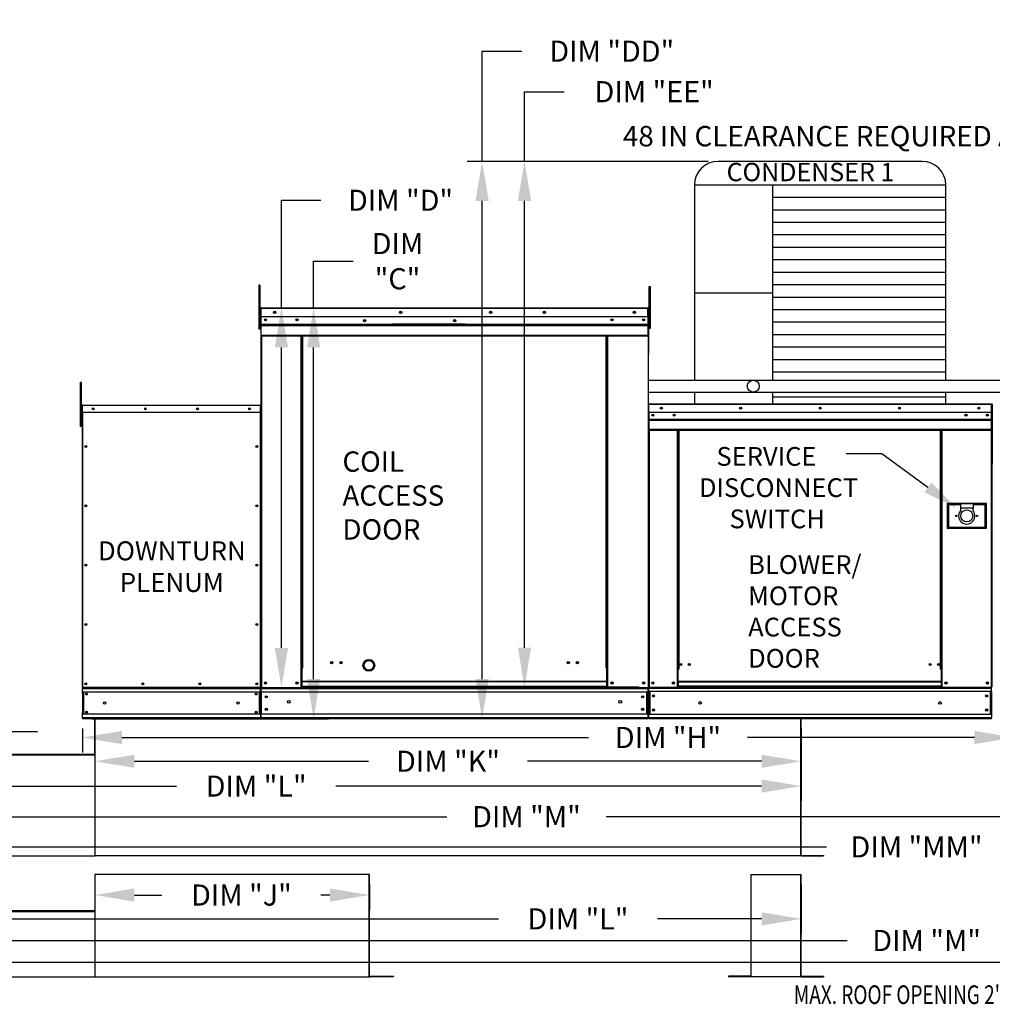
# Model space of a CAD drawing. Extents: x 7 to 1635, y -7 to 191.
# Drawn here: x 81 to 155, y 62 to 137 of the extents above; entities that cross this region are included whole.
import ezdxf
from ezdxf.enums import TextEntityAlignment as Align

# ---------------------------------------------------------------- set-up
doc = ezdxf.new("R2010")
doc.units = 0
doc.header["$LTSCALE"] = 4
doc.header["$MEASUREMENT"] = 0
doc.layers.get('0').update_dxf_attribs({"linetype": 'CONTINUOUS'})
doc.layers.get('Defpoints').update_dxf_attribs({"linetype": 'CONTINUOUS'})
doc.styles.get("Standard").update_dxf_attribs({"font": 'TXT.shx', "height": 1.6})
doc.dimstyles.new('MOD', dxfattribs={"dimscale": 1.5, "dimtxt": 1.2, "dimasz": 2, "dimexe": 0.75, "dimexo": 0.5, "dimgap": 1, "dimtad": 0, "dimtih": 1, "dimtoh": 1, "dimzin": 0, "dimdsep": 46, "dimtxsty": 'Standard', "dimcen": 0.09, "dimadec": 0, "dimazin": 0, "dimtfac": 1, "dimtofl": 0, "dimtmove": 0, "dimatfit": 3, "dimfxl": 1, "dimtolj": 1, "dimtzin": 0, "dimarcsym": 0})

# ---------------------------------------------------------------- blocks, each defined once
blk = doc.blocks.new('*D20')
at = {"color": 0, "lineweight": -2, "transparency": 16777216}
for p, q in [((156.68, 87.976), (156.68, 81.083)), ((86.013, 82.882), (86.013, 81.083)), ((89.013, 82.208), (124.395, 82.208)), ((153.68, 82.208), (136.462, 82.208))]:
    blk.add_line(p, q, dxfattribs=at)
at = {"color": 0, "transparency": 16777216}
for points in [[(89.013, 82.708), (89.013, 81.708), (86.013, 82.208)], [(153.68, 82.708), (153.68, 81.708), (156.68, 82.208)]]:
    blk.add_solid(points, dxfattribs=at)
at = {"layer": 'Defpoints', "color": 0, "transparency": 16777216}
for p in [(156.68, 88.726), (86.013, 83.632), (156.68, 82.208)]:
    blk.add_point(p, dxfattribs=at)
at = {"color": 0, "transparency": 16777216, "insert": (130.429, 82.208), "char_height": 1.6, "attachment_point": 5}
blk.add_mtext('\\A1;DIM "H"', dxfattribs=at)
blk = doc.blocks.new('*D19')
at = {"color": 0, "lineweight": -2, "transparency": 16777216}
for p, q in [((57.85, 83.2), (57.85, 75.08)), ((181.545, 82.883), (181.545, 75.08)), ((60.85, 76.205), (113.664, 76.205)), ((178.545, 76.205), (125.731, 76.205))]:
    blk.add_line(p, q, dxfattribs=at)
at = {"color": 0, "transparency": 16777216}
for points in [[(60.85, 76.705), (60.85, 75.705), (57.85, 76.205)], [(178.545, 76.705), (178.545, 75.705), (181.545, 76.205)]]:
    blk.add_solid(points, dxfattribs=at)
at = {"layer": 'Defpoints', "color": 0, "transparency": 16777216}
for p in [(57.85, 83.95), (181.545, 83.633), (181.545, 76.205)]:
    blk.add_point(p, dxfattribs=at)
at = {"color": 0, "transparency": 16777216, "insert": (119.697, 76.205), "char_height": 1.6, "attachment_point": 5}
blk.add_mtext('\\A1;DIM "M"', dxfattribs=at)
blk = doc.blocks.new('*D18')
at = {"color": 0, "lineweight": -2, "transparency": 16777216}
for p, q in [((57.85, 83.2), (57.85, 77.398)), ((140.535, 82.882), (140.535, 77.398)), ((60.85, 78.523), (93.159, 78.523)), ((137.535, 78.523), (105.226, 78.523))]:
    blk.add_line(p, q, dxfattribs=at)
at = {"color": 0, "transparency": 16777216}
for points in [[(60.85, 79.023), (60.85, 78.023), (57.85, 78.523)], [(137.535, 79.023), (137.535, 78.023), (140.535, 78.523)]]:
    blk.add_solid(points, dxfattribs=at)
at = {"layer": 'Defpoints', "color": 0, "transparency": 16777216}
for p in [(57.85, 83.95), (140.535, 83.632), (140.535, 78.523)]:
    blk.add_point(p, dxfattribs=at)
at = {"color": 0, "transparency": 16777216, "insert": (99.192, 78.523), "char_height": 1.6, "attachment_point": 5}
blk.add_mtext('\\A1;DIM "L"', dxfattribs=at)
blk = doc.blocks.new('*D17')
at = {"color": 0, "lineweight": -2, "transparency": 16777216}
for p, q in [((140.535, 82.882), (140.535, 79.283)), ((86.955, 82.202), (86.955, 79.283)), ((89.955, 80.408), (107.712, 80.408)), ((137.535, 80.408), (119.779, 80.408))]:
    blk.add_line(p, q, dxfattribs=at)
at = {"color": 0, "transparency": 16777216}
for points in [[(89.955, 80.908), (89.955, 79.908), (86.955, 80.408)], [(137.535, 80.908), (137.535, 79.908), (140.535, 80.408)]]:
    blk.add_solid(points, dxfattribs=at)
at = {"layer": 'Defpoints', "color": 0, "transparency": 16777216}
for p in [(140.535, 83.632), (86.955, 82.952), (140.535, 80.408)]:
    blk.add_point(p, dxfattribs=at)
at = {"color": 0, "transparency": 16777216, "insert": (113.745, 80.408), "char_height": 1.6, "attachment_point": 5}
blk.add_mtext('\\A1;DIM "K"', dxfattribs=at)
blk = doc.blocks.new('*D15')
at = {"color": 0, "lineweight": -2, "transparency": 16777216}
for p, q in [((57.85, 71.066), (57.85, 65.692)), ((181.545, 71.067), (181.545, 65.692)), ((60.85, 66.817), (144.016, 66.817)), ((178.545, 66.817), (156.083, 66.817))]:
    blk.add_line(p, q, dxfattribs=at)
at = {"color": 0, "transparency": 16777216}
for points in [[(60.85, 67.317), (60.85, 66.317), (57.85, 66.817)], [(178.545, 67.317), (178.545, 66.317), (181.545, 66.817)]]:
    blk.add_solid(points, dxfattribs=at)
at = {"layer": 'Defpoints', "color": 0, "transparency": 16777216}
for p in [(57.85, 71.816), (181.545, 71.817), (181.545, 66.817)]:
    blk.add_point(p, dxfattribs=at)
at = {"color": 0, "transparency": 16777216, "insert": (150.049, 66.817), "char_height": 1.6, "attachment_point": 5}
blk.add_mtext('\\A1;DIM "M"', dxfattribs=at)
blk = doc.blocks.new('*D14')
at = {"color": 0, "lineweight": -2, "transparency": 16777216}
for p, q in [((57.85, 71.066), (57.85, 67.33)), ((140.535, 71.066), (140.535, 67.33)), ((60.85, 68.455), (117.572, 68.455)), ((137.535, 68.455), (129.639, 68.455))]:
    blk.add_line(p, q, dxfattribs=at)
at = {"color": 0, "transparency": 16777216}
for points in [[(60.85, 68.955), (60.85, 67.955), (57.85, 68.455)], [(137.535, 68.955), (137.535, 67.955), (140.535, 68.455)]]:
    blk.add_solid(points, dxfattribs=at)
at = {"layer": 'Defpoints', "color": 0, "transparency": 16777216}
for p in [(57.85, 71.816), (140.535, 71.816), (140.535, 68.455)]:
    blk.add_point(p, dxfattribs=at)
at = {"color": 0, "transparency": 16777216, "insert": (123.605, 68.455), "char_height": 1.6, "attachment_point": 5}
blk.add_mtext('\\A1;DIM "L"', dxfattribs=at)
blk = doc.blocks.new('*D11')
at = {"color": 0, "lineweight": -2, "transparency": 16777216}
for p, q in [((86.955, 71.066), (86.955, 69.138)), ((107.786, 71.066), (107.786, 69.138)), ((89.955, 70.263), (92.042, 70.263)), ((104.786, 70.263), (104.109, 70.263))]:
    blk.add_line(p, q, dxfattribs=at)
at = {"color": 0, "transparency": 16777216}
for points in [[(89.955, 70.763), (89.955, 69.763), (86.955, 70.263)], [(104.786, 70.763), (104.786, 69.763), (107.786, 70.263)]]:
    blk.add_solid(points, dxfattribs=at)
at = {"layer": 'Defpoints', "color": 0, "transparency": 16777216}
for p in [(86.955, 71.816), (107.786, 71.816), (86.955, 70.263)]:
    blk.add_point(p, dxfattribs=at)
at = {"color": 0, "transparency": 16777216, "insert": (98.076, 70.263), "char_height": 1.6, "attachment_point": 5}
blk.add_mtext('\\A1;DIM "J"', dxfattribs=at)
blk = doc.blocks.new('*D6')
at = {"color": 0, "lineweight": -2, "transparency": 16777216}
for p, q in [((103.55, 114.789), (103.55, 118.321)), ((103.55, 118.321), (106.55, 118.321)), ((100.323, 114.789), (104.675, 114.789)), ((103.55, 86.632), (103.55, 111.789)), ((86.763, 83.632), (104.675, 83.632))]:
    blk.add_line(p, q, dxfattribs=at)
at = {"color": 0, "transparency": 16777216}
for points in [[(103.05, 111.789), (104.05, 111.789), (103.55, 114.789)], [(103.05, 86.632), (104.05, 86.632), (103.55, 83.632)]]:
    blk.add_solid(points, dxfattribs=at)
at = {"layer": 'Defpoints', "color": 0, "transparency": 16777216}
for p in [(99.573, 114.789), (103.55, 114.789), (86.013, 83.632)]:
    blk.add_point(p, dxfattribs=at)
at = {"color": 0, "transparency": 16777216, "insert": (109.916, 118.321), "char_height": 1.6, "attachment_point": 5}
blk.add_mtext('\\A1;DIM\\P"C"', dxfattribs=at)
blk = doc.blocks.new('*D2')
at = {"color": 0, "lineweight": -2, "transparency": 16777216}
for p, q in [((59.933, 88.557), (59.933, 81.531)), ((76.597, 88.557), (76.597, 81.531)), ((56.933, 82.656), (53.933, 82.656)), ((79.597, 82.656), (82.597, 82.656))]:
    blk.add_line(p, q, dxfattribs=at)
at = {"color": 0, "transparency": 16777216}
for points in [[(56.933, 83.156), (56.933, 82.156), (59.933, 82.656)], [(79.597, 83.156), (79.597, 82.156), (76.597, 82.656)]]:
    blk.add_solid(points, dxfattribs=at)
at = {"layer": 'Defpoints', "color": 0, "transparency": 16777216}
for p in [(59.933, 89.307), (76.597, 89.307), (76.597, 82.656)]:
    blk.add_point(p, dxfattribs=at)
at = {"color": 0, "transparency": 16777216, "insert": (68.231, 82.656), "char_height": 1.6, "attachment_point": 5}
blk.add_mtext('\\A1;DIM "ZZ"', dxfattribs=at)
blk = doc.blocks.new('*D0')
at = {"color": 0, "lineweight": -2, "transparency": 16777216}
for p, q in [((101.11, 114.789), (101.11, 122.939)), ((101.11, 122.939), (104.11, 122.939)), ((100.323, 114.789), (102.235, 114.789)), ((101.11, 88.999), (101.11, 111.789)), ((86.763, 85.999), (102.235, 85.999))]:
    blk.add_line(p, q, dxfattribs=at)
at = {"color": 0, "transparency": 16777216}
for points in [[(100.61, 111.789), (101.61, 111.789), (101.11, 114.789)], [(100.61, 88.999), (101.61, 88.999), (101.11, 85.999)]]:
    blk.add_solid(points, dxfattribs=at)
at = {"layer": 'Defpoints', "color": 0, "transparency": 16777216}
for p in [(99.573, 114.789), (101.11, 114.789), (86.013, 85.999)]:
    blk.add_point(p, dxfattribs=at)
at = {"color": 0, "transparency": 16777216, "insert": (110.144, 122.939), "char_height": 1.6, "attachment_point": 5}
blk.add_mtext('\\A1;DIM "D"', dxfattribs=at)
blk = doc.blocks.new('*D27')
at = {"color": 0, "lineweight": -2, "transparency": 16777216}
for p, q in [((57.85, 83.518), (57.85, 72.788)), ((207.789, 82.138), (207.789, 72.788)), ((60.85, 73.913), (142.449, 73.913)), ((204.789, 73.913), (156.116, 73.913))]:
    blk.add_line(p, q, dxfattribs=at)
at = {"color": 0, "transparency": 16777216}
for points in [[(60.85, 74.413), (60.85, 73.413), (57.85, 73.913)], [(204.789, 74.413), (204.789, 73.413), (207.789, 73.913)]]:
    blk.add_solid(points, dxfattribs=at)
at = {"layer": 'Defpoints', "color": 0, "transparency": 16777216}
for p in [(57.85, 84.268), (207.789, 82.888), (207.789, 73.913)]:
    blk.add_point(p, dxfattribs=at)
at = {"color": 0, "transparency": 16777216, "insert": (149.283, 73.913), "char_height": 1.6, "attachment_point": 5}
blk.add_mtext('\\A1;DIM "MM"', dxfattribs=at)
blk = doc.blocks.new('*D28')
at = {"color": 0, "lineweight": -2, "transparency": 16777216}
for p, q in [((57.878, 71.066), (57.878, 64.042)), ((207.789, 71.067), (207.789, 64.042)), ((60.878, 65.167), (158.908, 65.167)), ((204.789, 65.167), (172.575, 65.167))]:
    blk.add_line(p, q, dxfattribs=at)
at = {"color": 0, "transparency": 16777216}
for points in [[(60.878, 65.667), (60.878, 64.667), (57.878, 65.167)], [(204.789, 65.667), (204.789, 64.667), (207.789, 65.167)]]:
    blk.add_solid(points, dxfattribs=at)
at = {"layer": 'Defpoints', "color": 0, "transparency": 16777216}
for p in [(57.878, 71.816), (207.789, 71.817), (207.789, 65.167)]:
    blk.add_point(p, dxfattribs=at)
at = {"color": 0, "transparency": 16777216, "insert": (165.741, 65.167), "char_height": 1.6, "attachment_point": 5}
blk.add_mtext('\\A1;DIM "MM"', dxfattribs=at)
blk = doc.blocks.new('*D29')
at = {"color": 0, "lineweight": -2, "transparency": 16777216}
for p, q in [((119.546, 125.89), (119.546, 131.17)), ((119.546, 131.17), (122.546, 131.17)), ((133.484, 125.89), (118.421, 125.89)), ((119.546, 89.018), (119.546, 122.89)), ((128.247, 86.018), (118.421, 86.018))]:
    blk.add_line(p, q, dxfattribs=at)
at = {"color": 0, "transparency": 16777216}
for points in [[(119.046, 122.89), (120.046, 122.89), (119.546, 125.89)], [(119.046, 89.018), (120.046, 89.018), (119.546, 86.018)]]:
    blk.add_solid(points, dxfattribs=at)
at = {"layer": 'Defpoints', "color": 0, "transparency": 16777216}
for p in [(119.546, 125.89), (134.234, 125.89), (128.997, 86.018)]:
    blk.add_point(p, dxfattribs=at)
at = {"color": 0, "transparency": 16777216, "insert": (129.38, 131.17), "char_height": 1.6, "attachment_point": 5}
blk.add_mtext('\\A1;DIM "EE"', dxfattribs=at)
blk = doc.blocks.new('*D30')
at = {"color": 0, "lineweight": -2, "transparency": 16777216}
for p, q in [((116.332, 125.89), (116.332, 134.244)), ((116.332, 134.244), (119.332, 134.244)), ((133.484, 125.89), (115.207, 125.89)), ((116.332, 86.635), (116.332, 122.89)), ((128.227, 83.635), (115.207, 83.635))]:
    blk.add_line(p, q, dxfattribs=at)
at = {"color": 0, "transparency": 16777216}
for points in [[(115.832, 122.89), (116.832, 122.89), (116.332, 125.89)], [(115.832, 86.635), (116.832, 86.635), (116.332, 83.635)]]:
    blk.add_solid(points, dxfattribs=at)
at = {"layer": 'Defpoints', "color": 0, "transparency": 16777216}
for p in [(116.332, 125.89), (134.234, 125.89), (128.977, 83.635)]:
    blk.add_point(p, dxfattribs=at)
at = {"color": 0, "transparency": 16777216, "insert": (126.165, 134.244), "char_height": 1.6, "attachment_point": 5}
blk.add_mtext('\\A1;DIM "DD"', dxfattribs=at)

msp = doc.modelspace()

# ---------------------------------------------------------------- linework, layer by layer
at = {"color": 7}
for p, q in [((149.705, 125.89), (134.234, 125.89)), ((151.505, 124.09), (132.434, 124.09)), ((132.434, 124.09), (132.434, 109.298)), ((138.359, 124.09), (138.359, 109.301)), ((151.505, 109.299), (151.505, 124.09)), ((151.505, 123.144), (138.359, 123.144)), ((151.505, 122.199), (138.359, 122.199)), ((151.505, 121.253), (138.359, 121.253)), ((151.505, 120.307), (138.359, 120.307)), ((151.505, 119.362), (138.359, 119.362)), ((151.505, 118.416), (138.359, 118.416)), ((151.505, 117.471), (138.359, 117.471)), ((151.505, 116.525), (138.359, 116.525)), ((138.359, 115.896), (132.434, 115.896)), ((151.505, 115.58), (138.359, 115.58)), ((151.505, 114.634), (138.359, 114.634)), ((151.505, 113.689), (138.359, 113.689)), ((151.505, 112.743), (138.359, 112.743)), ((151.505, 111.797), (138.359, 111.797)), ((151.505, 110.852), (138.359, 110.852)), ((151.505, 109.906), (138.359, 109.906)), ((128.93, 109.298), (136.9, 109.297)), ((136.9, 109.297), (163.629, 109.297)), ((128.93, 108.394), (136.9, 108.393)), ((132.434, 108.394), (132.434, 107.497)), ((136.9, 108.393), (163.629, 108.393)), ((138.359, 108.397), (138.359, 107.497)), ((151.505, 107.497), (151.505, 108.395)), ((151.505, 108.015), (138.359, 108.015))]:
    msp.add_line(p, q, dxfattribs=at)
at = {"color": 7, "linetype": 'Continuous'}
for p, q in [((99.477, 116.492), (99.399, 116.492)), ((99.399, 116.492), (99.399, 116.122)), ((99.477, 116.492), (99.477, 116.122)), ((99.399, 116.122), (99.399, 113.16)), ((99.477, 116.122), (99.399, 116.122)), ((99.477, 116.122), (99.477, 113.16)), ((129, 116.397), (129.095, 116.397)), ((129, 116.048), (129, 116.397)), ((129, 113.254), (129, 116.048)), ((129, 116.048), (129.095, 116.048)), ((129.095, 116.048), (129.095, 116.397)), ((129.095, 113.254), (129.095, 116.048)), ((99.551, 114.742), (99.526, 114.742)), ((99.551, 114.742), (99.551, 104.651)), ((99.573, 114.738), (99.551, 114.738)), ((99.572, 114.763), (99.572, 114.789)), ((99.573, 114.789), (99.572, 114.789)), ((99.573, 114.763), (99.572, 114.763)), ((99.573, 114.789), (128.908, 114.789)), ((99.573, 114.783), (99.573, 114.789)), ((99.573, 114.783), (99.573, 114.742)), ((128.908, 114.742), (99.573, 114.742)), ((99.573, 114.09), (99.573, 114.742)), ((128.908, 114.783), (128.908, 114.789)), ((128.909, 114.789), (128.908, 114.789)), ((128.908, 114.742), (128.908, 114.783)), ((128.909, 114.763), (128.908, 114.763)), ((128.908, 114.09), (128.908, 114.742)), ((128.93, 114.738), (128.908, 114.738)), ((128.909, 114.763), (128.909, 114.789)), ((128.93, 114.742), (128.956, 114.742)), ((128.93, 114.742), (128.956, 114.742)), ((99.551, 113.993), (99.477, 113.993)), ((128.908, 114.09), (99.573, 114.09)), ((99.576, 113.545), (99.576, 114.09)), ((99.576, 113.545), (128.905, 113.545)), ((99.576, 113.524), (99.576, 113.545)), ((99.576, 113.524), (128.905, 113.524)), ((99.576, 113.491), (99.576, 113.524)), ((128.905, 113.491), (99.576, 113.491)), ((99.576, 113.444), (99.576, 113.491)), ((115.048, 113.553), (109.538, 113.553)), ((115.048, 113.479), (109.538, 113.479)), ((128.905, 114.09), (128.905, 113.545)), ((128.905, 113.545), (128.905, 113.524)), ((128.905, 113.524), (128.905, 113.491)), ((128.905, 113.491), (128.905, 113.444)), ((129, 114.04), (128.93, 114.04)), ((99.477, 113.16), (99.399, 113.16)), ((99.477, 113.252), (99.551, 113.252)), ((99.576, 113.444), (128.905, 113.444)), ((99.576, 112.702), (99.576, 113.444)), ((128.905, 113.444), (128.905, 112.702)), ((128.93, 113.342), (129, 113.342)), ((129, 113.254), (129.095, 113.254)), ((99.576, 112.702), (128.905, 112.702)), ((99.576, 112.702), (99.576, 112.655)), ((99.576, 112.655), (128.905, 112.655)), ((99.597, 112.655), (99.597, 85.998)), ((102.603, 87.5), (102.603, 112.655)), ((102.649, 87.5), (102.649, 112.655)), ((102.671, 87.5), (102.671, 112.655)), ((102.693, 87.5), (102.693, 112.655)), ((102.74, 87.5), (102.74, 112.655)), ((125.741, 87.5), (125.741, 112.655)), ((125.788, 87.5), (125.788, 112.655)), ((125.81, 87.5), (125.81, 112.655)), ((125.832, 87.5), (125.832, 112.655)), ((125.878, 87.5), (125.878, 112.655)), ((128.905, 112.655), (128.905, 112.702)), ((85.836, 109.113), (85.836, 108.743)), ((85.914, 109.113), (85.836, 109.113)), ((85.914, 109.113), (85.914, 108.743)), ((85.836, 108.743), (85.836, 105.78)), ((85.914, 108.743), (85.836, 108.743)), ((85.914, 108.743), (85.914, 105.78)), ((128.974, 107.502), (154.964, 107.502)), ((128.974, 107.498), (128.974, 107.502)), ((128.974, 107.479), (128.974, 107.502)), ((128.974, 107.502), (128.974, 107.502)), ((154.964, 107.498), (154.964, 107.502)), ((154.964, 107.502), (154.965, 107.502)), ((154.965, 107.479), (154.965, 107.502)), ((85.973, 107.372), (85.973, 106.847)), ((85.993, 107.372), (85.973, 107.372)), ((85.993, 106.847), (85.973, 106.847)), ((85.993, 107.372), (85.993, 106.847)), ((86.011, 107.369), (85.993, 107.369)), ((85.993, 106.847), (85.993, 85.999)), ((86.01, 107.409), (99.513, 107.409)), ((86.01, 107.409), (86.01, 107.409)), ((86.01, 107.389), (86.01, 107.409)), ((86.011, 107.405), (86.01, 107.409)), ((86.01, 107.389), (86.01, 107.389)), ((86.011, 107.405), (86.011, 107.372)), ((99.512, 107.372), (86.011, 107.372)), ((86.011, 106.847), (86.011, 107.372)), ((99.512, 106.847), (86.011, 106.847)), ((86.013, 106.847), (86.013, 85.999)), ((99.51, 85.999), (99.51, 106.847)), ((99.512, 107.405), (99.513, 107.409)), ((99.512, 107.372), (99.512, 107.405)), ((99.512, 106.847), (99.512, 107.372)), ((99.53, 107.369), (99.512, 107.369)), ((99.513, 107.409), (99.513, 107.409)), ((99.513, 107.389), (99.513, 107.409)), ((99.513, 107.389), (99.513, 107.389)), ((99.53, 106.847), (99.53, 107.372)), ((99.53, 107.372), (99.551, 107.372)), ((99.53, 85.999), (99.53, 106.847)), ((99.53, 106.847), (99.551, 106.847)), ((99.551, 106.847), (99.551, 107.372)), ((128.954, 107.459), (128.93, 107.459)), ((128.93, 107.459), (128.93, 106.853)), ((128.954, 106.853), (128.93, 106.853)), ((128.954, 107.459), (128.954, 106.853)), ((128.974, 107.456), (128.954, 107.456)), ((128.954, 106.853), (128.954, 86.018)), ((128.974, 107.498), (128.974, 107.459)), ((128.974, 107.479), (128.974, 107.479)), ((154.964, 107.459), (128.974, 107.459)), ((128.974, 106.853), (128.974, 107.459)), ((154.964, 106.853), (128.974, 106.853)), ((128.977, 106.853), (128.977, 106.346)), ((154.962, 106.346), (154.962, 106.853)), ((154.964, 107.459), (154.964, 107.498)), ((154.964, 107.479), (154.965, 107.479)), ((154.964, 106.853), (154.964, 107.459)), ((154.985, 107.456), (154.964, 107.456)), ((154.985, 103.026), (154.985, 107.459)), ((154.985, 107.459), (155.009, 107.459)), ((155.009, 107.459), (155.009, 103.026)), ((155.009, 103.026), (155.009, 107.459)), ((155.032, 107.459), (155.009, 107.459)), ((85.988, 106.613), (85.914, 106.613)), ((128.977, 106.346), (154.962, 106.346)), ((128.977, 106.346), (128.977, 106.326)), ((154.962, 106.326), (128.977, 106.326)), ((128.977, 106.295), (128.977, 106.326)), ((128.977, 106.295), (154.962, 106.295)), ((128.977, 106.252), (128.977, 106.295)), ((154.962, 106.252), (128.977, 106.252)), ((128.977, 106.252), (128.977, 105.562)), ((154.66, 106.694), (154.66, 106.61)), ((154.962, 106.326), (154.962, 106.346)), ((154.962, 106.295), (154.962, 106.326)), ((154.962, 106.295), (154.962, 106.252)), ((154.962, 105.562), (154.962, 106.252)), ((85.914, 105.78), (85.836, 105.78)), ((85.914, 105.873), (85.988, 105.873)), ((154.962, 105.562), (128.977, 105.562)), ((128.977, 105.562), (128.977, 105.518)), ((128.977, 105.518), (154.962, 105.518)), ((128.997, 105.518), (128.997, 86.018)), ((131.125, 105.518), (131.125, 87.392)), ((131.168, 105.518), (131.168, 87.392)), ((131.188, 105.518), (131.188, 87.392)), ((131.209, 105.518), (131.209, 87.392)), ((131.252, 105.518), (131.252, 87.392)), ((151.107, 87.392), (151.107, 105.518)), ((151.15, 87.392), (151.15, 105.518)), ((151.171, 87.392), (151.171, 105.518)), ((151.191, 87.392), (151.191, 105.518)), ((151.234, 87.392), (151.234, 105.518)), ((154.942, 105.518), (154.942, 86.018)), ((154.962, 105.518), (154.962, 105.562)), ((154.985, 103.026), (154.985, 86.018)), ((154.985, 103.026), (155.009, 103.026)), ((155.032, 103.026), (155.009, 103.026)), ((151.6, 99.953), (151.6, 98.069)), ((154.589, 99.953), (151.6, 99.953)), ((151.633, 98.102), (151.633, 99.92)), ((151.633, 99.92), (152.607, 99.92)), ((151.633, 99.92), (151.698, 99.855)), ((151.698, 99.855), (151.698, 98.166)), ((152.607, 99.855), (151.698, 99.855)), ((152.607, 99.92), (152.607, 99.596)), ((153.582, 99.92), (152.607, 99.92)), ((153.582, 99.596), (152.607, 99.596)), ((152.607, 99.596), (152.607, 99.39)), ((153.582, 99.92), (153.582, 99.596)), ((153.582, 99.92), (154.556, 99.92)), ((154.491, 99.855), (153.582, 99.855)), ((153.582, 99.39), (153.582, 99.596)), ((154.556, 99.92), (154.491, 99.855)), ((154.491, 98.166), (154.491, 99.855)), ((154.556, 99.92), (154.556, 98.102)), ((154.589, 98.069), (154.589, 99.953)), ((151.6, 98.069), (154.589, 98.069)), ((151.698, 98.166), (151.633, 98.102)), ((154.556, 98.102), (151.633, 98.102)), ((151.698, 98.166), (154.491, 98.166)), ((154.491, 98.166), (154.556, 98.102)), ((102.603, 85.998), (102.603, 87.5)), ((102.649, 87.5), (102.603, 87.5)), ((102.693, 87.475), (102.603, 87.475)), ((102.603, 87.428), (102.693, 87.428)), ((102.693, 87.5), (102.649, 87.5)), ((102.693, 86.456), (102.693, 87.5)), ((102.693, 87.5), (102.74, 87.5)), ((125.788, 87.5), (125.741, 87.5)), ((125.788, 87.5), (125.832, 87.5)), ((125.788, 86.456), (125.788, 87.5)), ((125.788, 87.475), (125.878, 87.475)), ((125.878, 87.428), (125.788, 87.428)), ((125.832, 87.5), (125.878, 87.5)), ((125.878, 85.998), (125.878, 87.5)), ((131.168, 87.392), (131.125, 87.392)), ((131.125, 87.392), (131.125, 86.018)), ((131.209, 87.349), (131.125, 87.349)), ((131.209, 87.392), (131.168, 87.392)), ((131.252, 87.392), (131.209, 87.392)), ((131.209, 86.444), (131.209, 87.392)), ((151.107, 87.392), (151.15, 87.392)), ((151.191, 87.392), (151.15, 87.392)), ((151.15, 87.392), (151.15, 86.444)), ((151.234, 87.349), (151.15, 87.349)), ((151.234, 87.392), (151.191, 87.392)), ((151.234, 86.018), (151.234, 87.392)), ((85.993, 85.999), (86.013, 85.999)), ((99.51, 85.999), (86.013, 85.999)), ((86.013, 85.999), (86.013, 85.922)), ((86.013, 85.922), (99.51, 85.922)), ((86.013, 85.577), (86.013, 85.922)), ((99.51, 85.922), (99.51, 85.999)), ((99.51, 85.999), (99.53, 85.999)), ((99.51, 85.577), (99.51, 85.922)), ((99.551, 85.998), (99.597, 85.998)), ((99.576, 85.998), (125.788, 85.998)), ((99.576, 85.998), (99.576, 85.924)), ((99.576, 85.924), (128.905, 85.924)), ((99.576, 85.649), (99.576, 85.924)), ((102.603, 86.045), (102.693, 86.045)), ((102.603, 85.998), (102.693, 85.998)), ((125.788, 86.456), (102.693, 86.456)), ((102.693, 86.442), (102.693, 86.456)), ((102.693, 86.442), (125.788, 86.442)), ((102.693, 86.075), (102.693, 86.442)), ((125.788, 86.075), (102.693, 86.075)), ((102.693, 86.075), (102.693, 85.998)), ((125.788, 86.442), (125.788, 86.456)), ((125.788, 86.075), (125.788, 86.442)), ((125.788, 86.075), (125.788, 85.998)), ((125.878, 86.045), (125.788, 86.045)), ((125.878, 85.998), (125.788, 85.998)), ((125.878, 85.998), (128.884, 85.998)), ((128.88, 85.998), (128.927, 85.998)), ((128.884, 85.998), (128.93, 85.998)), ((128.884, 85.992), (128.927, 85.992)), ((128.887, 85.992), (128.93, 85.992)), ((128.905, 85.924), (128.905, 83.982)), ((128.954, 86.018), (128.997, 86.018)), ((128.977, 86.018), (128.977, 85.949)), ((128.977, 85.949), (154.962, 85.949)), ((128.977, 85.693), (128.977, 85.949)), ((128.997, 86.018), (131.125, 86.018)), ((131.209, 86.062), (131.125, 86.062)), ((131.209, 86.018), (131.125, 86.018)), ((151.15, 86.444), (131.209, 86.444)), ((131.209, 86.444), (131.209, 86.431)), ((131.209, 86.431), (151.15, 86.431)), ((131.209, 86.431), (131.209, 86.09)), ((151.15, 86.09), (131.209, 86.09)), ((131.209, 86.018), (131.209, 86.09)), ((131.209, 86.018), (151.15, 86.018)), ((151.15, 86.431), (151.15, 86.444)), ((151.15, 86.431), (151.15, 86.09)), ((151.15, 86.09), (151.15, 86.018)), ((151.234, 86.062), (151.15, 86.062)), ((151.234, 86.018), (151.15, 86.018)), ((151.234, 86.018), (154.942, 86.018)), ((154.942, 86.018), (154.985, 86.018)), ((154.962, 85.949), (154.962, 86.018)), ((154.962, 85.693), (154.962, 85.949)), ((99.51, 85.649), (86.013, 85.649)), ((86.013, 85.577), (86.013, 84.054)), ((86.072, 85.649), (86.072, 83.982)), ((86.09, 85.649), (86.09, 83.982)), ((99.434, 83.982), (99.434, 85.649)), ((99.451, 85.649), (99.451, 83.982)), ((99.51, 85.577), (99.51, 84.054)), ((99.576, 85.671), (99.576, 83.955)), ((128.905, 85.649), (99.576, 85.649)), ((99.576, 85.649), (99.576, 83.982)), ((128.831, 83.982), (128.831, 85.649)), ((128.853, 85.649), (128.853, 83.982)), ((154.962, 85.693), (128.977, 85.693)), ((128.977, 85.693), (128.977, 83.96)), ((129.026, 85.693), (129.026, 83.96)), ((129.046, 85.693), (129.046, 83.96)), ((154.893, 83.96), (154.893, 85.693)), ((154.913, 85.693), (154.913, 83.96)), ((154.962, 85.693), (154.962, 83.96)), ((86.013, 83.708), (86.013, 84.054)), ((99.51, 83.982), (86.013, 83.982)), ((99.51, 83.708), (86.013, 83.708)), ((86.013, 83.708), (86.013, 83.632)), ((99.51, 83.633), (86.013, 83.633)), ((99.51, 84.054), (99.51, 83.708)), ((99.51, 83.632), (99.51, 83.708)), ((128.905, 83.982), (99.576, 83.982)), ((99.576, 83.707), (99.576, 83.982)), ((128.905, 83.707), (99.576, 83.707)), ((99.576, 83.707), (99.576, 83.633)), ((128.905, 83.633), (99.576, 83.633)), ((128.905, 83.982), (128.905, 83.707)), ((128.905, 83.633), (128.905, 83.707)), ((154.962, 83.96), (128.977, 83.96)), ((128.977, 83.704), (128.977, 83.96)), ((154.962, 83.704), (128.977, 83.704)), ((128.977, 83.704), (128.977, 83.635)), ((154.962, 83.635), (128.977, 83.635)), ((140.504, 73.288), (140.504, 83.632)), ((140.535, 73.289), (140.535, 83.632)), ((154.962, 83.96), (154.962, 83.704)), ((154.962, 83.635), (154.962, 83.704)), ((78.652, 80.954), (86.984, 80.954)), ((78.699, 80.918), (86.937, 80.918)), ((78.699, 80.889), (86.937, 80.889)), ((86.937, 80.918), (86.937, 80.889)), ((86.955, 80.936), (86.984, 80.936)), ((78.652, 73.237), (86.984, 73.237)), ((85.258, 73.237), (86.936, 73.237)), ((140.504, 73.289), (140.531, 73.289)), ((140.504, 73.288), (140.504, 73.268)), ((140.504, 73.288), (140.535, 73.288)), ((140.504, 73.268), (140.504, 73.238)), ((140.531, 73.289), (140.535, 73.289)), ((140.535, 73.289), (140.535, 73.288)), ((140.555, 73.268), (142.232, 73.268)), ((140.555, 73.268), (140.555, 73.238)), ((140.555, 73.238), (142.232, 73.238)), ((142.232, 73.268), (142.232, 73.238)), ((107.757, 64.068), (107.757, 71.816)), ((107.786, 64.115), (107.786, 71.816)), ((107.786, 64.115), (107.786, 71.816)), ((136.716, 71.816), (136.716, 64.119)), ((136.747, 64.119), (136.747, 71.816)), ((140.504, 64.119), (140.504, 71.817)), ((140.535, 64.12), (140.535, 71.816)), ((78.652, 69.085), (86.984, 69.085)), ((78.699, 69.049), (86.937, 69.049)), ((78.699, 69.02), (86.937, 69.02)), ((78.652, 64.068), (107.784, 64.068)), ((85.258, 64.068), (86.936, 64.068)), ((107.757, 64.115), (107.786, 64.115)), ((107.786, 64.115), (107.786, 64.097)), ((107.786, 64.097), (107.786, 64.068)), ((107.804, 64.097), (107.804, 64.068)), ((109.621, 64.097), (107.804, 64.097)), ((109.621, 64.068), (107.804, 64.068)), ((109.621, 64.097), (109.621, 64.068)), ((135.019, 64.1), (135.019, 64.069)), ((136.697, 64.1), (135.019, 64.1)), ((136.697, 64.069), (135.019, 64.069)), ((136.697, 64.1), (136.697, 64.069)), ((136.716, 64.12), (136.716, 64.119)), ((136.72, 64.12), (136.716, 64.12)), ((136.747, 64.119), (136.716, 64.119)), ((136.747, 64.12), (136.72, 64.12)), ((136.747, 64.119), (136.747, 64.1)), ((136.747, 64.1), (136.747, 64.069)), ((140.504, 64.12), (140.531, 64.12)), ((140.504, 64.119), (140.504, 64.1)), ((140.504, 64.119), (140.535, 64.119)), ((140.504, 64.1), (140.504, 64.069)), ((140.531, 64.12), (140.535, 64.12)), ((140.535, 64.12), (140.535, 64.119)), ((140.555, 64.1), (142.232, 64.1)), ((140.555, 64.1), (140.555, 64.069)), ((140.555, 64.069), (142.232, 64.069)), ((142.232, 64.1), (142.232, 64.069))]:
    msp.add_line(p, q, dxfattribs=at)
for p, q in [((128.93, 114.738), (128.93, 85.992)), ((128.956, 114.742), (128.956, 111.299)), ((128.956, 111.299), (128.93, 111.274)), ((146.657, 103.717), (143.957, 103.717)), ((150.145, 101.173), (146.657, 103.717)), ((86.955, 80.936), (86.955, 83.633)), ((86.984, 80.936), (86.984, 83.633)), ((86.955, 80.954), (86.955, 73.237)), ((140.504, 73.238), (86.986, 73.237)), ((107.786, 71.816), (86.955, 71.816)), ((86.955, 71.816), (86.955, 64.068)), ((136.716, 71.816), (140.535, 71.816)), ((140.504, 64.069), (135.019, 64.069))]:
    msp.add_line(p, q)
at = {"color": 7}
msp.add_lwpolyline([(132.434, 111.324), (132.434, 110.782)], dxfattribs=at)
at = {"color": 7, "linetype": 'Continuous'}
for centre, radius in [((100.598, 114.439), 0.0873), ((100.598, 114.439), 0.0454), ((110.149, 114.439), 0.0873), ((110.149, 114.439), 0.0454), ((116.97, 114.439), 0.0873), ((116.97, 114.439), 0.0454), ((121.062, 114.439), 0.0873), ((121.062, 114.439), 0.0454), ((127.883, 114.439), 0.0873), ((127.883, 114.439), 0.0454), ((99.9, 113.874), 0.0873), ((99.9, 113.874), 0.0454), ((102.3, 113.874), 0.0873), ((102.3, 113.874), 0.0454), ((107.419, 113.821), 0.0873), ((107.419, 113.821), 0.0454), ((114.241, 113.821), 0.0873), ((114.241, 113.821), 0.0454), ((126.181, 113.874), 0.0873), ((126.181, 113.874), 0.0454), ((128.581, 113.874), 0.0873), ((128.581, 113.874), 0.0454), ((136.9, 108.845), 0.452), ((86.836, 107.128), 0.0703), ((86.837, 107.128), 0.0366), ((90.786, 107.128), 0.0703), ((90.787, 107.128), 0.0366), ((94.737, 107.128), 0.0703), ((94.737, 107.128), 0.0366), ((98.687, 107.128), 0.0703), ((98.687, 107.128), 0.0366), ((129.928, 107.178), 0.0812), ((129.928, 107.178), 0.0422), ((135.949, 107.178), 0.0812), ((135.949, 107.178), 0.0422), ((141.969, 107.178), 0.0812), ((141.969, 107.178), 0.0422), ((147.99, 107.178), 0.0812), ((147.99, 107.178), 0.0422), ((154.011, 107.178), 0.0812), ((154.011, 107.178), 0.0422), ((129.279, 106.652), 0.0812), ((129.279, 106.652), 0.0422), ((130.903, 106.652), 0.0812), ((130.903, 106.652), 0.0422), ((153.036, 106.652), 0.0812), ((153.036, 106.652), 0.0422), ((154.66, 106.652), 0.0812), ((154.66, 106.652), 0.0422), ((86.274, 104.276), 0.0703), ((86.274, 104.276), 0.0366), ((99.249, 104.276), 0.0703), ((99.249, 104.276), 0.0366), ((86.274, 99.777), 0.0703), ((86.274, 99.777), 0.0366), ((99.249, 99.777), 0.0703), ((99.249, 99.777), 0.0366), ((153.094, 99.011), 0.455), ((152.315, 99.011), 0.0536), ((153.874, 99.011), 0.0536), ((86.274, 95.278), 0.0703), ((86.274, 95.278), 0.0366), ((99.249, 95.278), 0.0703), ((99.249, 95.278), 0.0366), ((86.274, 90.779), 0.0703), ((86.274, 90.779), 0.0366), ((99.249, 90.779), 0.0703), ((99.249, 90.779), 0.0366), ((104.919, 87.88), 0.0873), ((104.919, 87.88), 0.0454), ((105.617, 87.88), 0.0873), ((105.617, 87.88), 0.0454), ((107.739, 87.679), 0.365), ((122.864, 87.88), 0.0873), ((122.864, 87.88), 0.0454), ((123.562, 87.88), 0.0873), ((123.562, 87.88), 0.0454), ((131.395, 87.746), 0.0812), ((131.395, 87.746), 0.0422), ((132.044, 87.746), 0.0812), ((132.044, 87.746), 0.0422), ((150.315, 87.746), 0.0812), ((150.315, 87.746), 0.0422), ((150.964, 87.746), 0.0812), ((150.964, 87.746), 0.0422), ((86.274, 86.28), 0.0703), ((86.274, 86.28), 0.0366), ((90.599, 86.28), 0.0703), ((90.599, 86.28), 0.0366), ((94.924, 86.28), 0.0703), ((94.924, 86.28), 0.0366), ((99.249, 86.28), 0.0703), ((99.249, 86.28), 0.0366), ((99.9, 86.347), 0.0873), ((99.9, 86.347), 0.0454), ((102.3, 86.347), 0.0873), ((102.3, 86.347), 0.0454), ((126.181, 86.347), 0.0873), ((126.181, 86.347), 0.0454), ((128.581, 86.347), 0.0873), ((128.581, 86.347), 0.0454), ((129.279, 86.343), 0.0812), ((129.279, 86.343), 0.0422), ((130.843, 86.343), 0.0812), ((130.843, 86.343), 0.0422), ((151.516, 86.343), 0.0812), ((151.516, 86.343), 0.0422), ((154.66, 86.343), 0.0812), ((154.66, 86.343), 0.0422), ((86.335, 85.502), 0.0703), ((86.335, 85.502), 0.0366), ((99.188, 85.502), 0.0703), ((99.188, 85.502), 0.0366), ((99.96, 85.292), 0.0873), ((99.96, 85.292), 0.0454), ((128.521, 85.292), 0.0873), ((128.521, 85.292), 0.0454), ((129.335, 85.361), 0.0812), ((129.335, 85.361), 0.0422), ((154.604, 85.361), 0.0812), ((154.604, 85.361), 0.0422), ((87.7, 84.82), 0.0879), ((97.823, 84.82), 0.0879), ((99.96, 84.339), 0.0873), ((99.96, 84.339), 0.0454), ((101.671, 84.914), 0.109), ((126.81, 84.914), 0.109), ((128.521, 84.339), 0.0873), ((128.521, 84.339), 0.0454), ((129.335, 84.293), 0.0812), ((132.875, 84.827), 0.102), ((151.064, 84.827), 0.102), ((154.604, 84.293), 0.0812), ((86.335, 84.129), 0.0703), ((86.335, 84.129), 0.0366), ((99.188, 84.129), 0.0703), ((99.188, 84.129), 0.0366), ((129.335, 84.293), 0.0422), ((154.604, 84.293), 0.0422)]:
    msp.add_circle(centre, radius, dxfattribs=at)
msp.add_circle((107.739, 87.679), 0.45)
at = {"color": 7}
for centre, start, end in [((134.234, 124.09), 90, 180), ((149.705, 124.09), 0, 90)]:
    msp.add_arc(centre, 1.8, start, end, dxfattribs=at)
at = {"color": 7, "linetype": 'Continuous'}
for centre, radius, start, end in [((99.572, 114.742), 0.0468, 90, 180), ((99.572, 114.742), 0.0216, 90, 180), ((128.909, 114.742), 0.0468, 0, 90), ((128.909, 114.742), 0.0216, 0, 90), ((128.974, 107.459), 0.0435, 90, 180), ((154.965, 107.459), 0.0435, 0, 90), ((155.052, 107.459), 0.0435, 90, 180), ((86.01, 107.372), 0.0377, 90, 180), ((86.01, 107.372), 0.0174, 90, 180), ((99.513, 107.372), 0.0377, 0, 90), ((99.513, 107.372), 0.0174, 0, 90), ((128.974, 107.459), 0.0201, 90, 180), ((154.965, 107.459), 0.0201, 0, 90), ((154.965, 103.026), 0.0435, 297.5606, 0), ((155.052, 103.026), 0.0435, 180, 242.4394), ((153.094, 99.011), 0.617, 142.13635, 37.86365), ((86.937, 80.936), 0.0184, 270, 0), ((86.937, 80.936), 0.047, 270, 0), ((140.555, 73.288), 0.0503, 180, 270), ((140.555, 73.288), 0.0197, 180, 270), ((107.804, 64.115), 0.0184, 180, 270), ((107.804, 64.115), 0.047, 246.89577, 270), ((136.697, 64.119), 0.0197, 270, 0), ((136.697, 64.119), 0.0503, 270, 0), ((140.555, 64.119), 0.0503, 180, 270), ((140.555, 64.119), 0.0197, 180, 270)]:
    msp.add_arc(centre, radius, start, end, dxfattribs=at)
msp.add_solid([(149.88, 100.809), (150.411, 101.536), (152.327, 99.582)])

# ---------------------------------------------------------------- texts
for s, height, p in [('48 IN CLEARANCE REQUIRED ABOVE CONDENSERS', 1.54688, (127.009, 127.026)), ('CONDENSER 1', 1.39219, (134.875, 124.383)), ('SERVICE ', 1.421, (134.107, 102.809)), ('DISCONNECT ', 1.42104, (132.778, 100.441)), ('SWITCH', 1.421, (135.1, 98.072)), ('BLOWER/', 1.421, (136.51, 94.606)), ('MOTOR', 1.421, (136.51, 92.238)), ('ACCESS', 1.421, (136.51, 89.869)), ('DOOR', 1.421, (136.51, 87.501))]:
    msp.add_text(s, height=height, dxfattribs=at).set_placement(p)
for s, p in [('DOWNTURN', (92.796, 95.64)), ('PLENUM', (92.796, 93.24))]:
    msp.add_text(s, height=1.44).set_placement(p, align=Align.CENTER)
at = {"width": 0.75}
msp.add_text('MAX. ROOF OPENING 2" SMALLER THAN CURB OUTSIDE DIMENSION', height=1.41, dxfattribs=at).set_placement((139.976, 62.004))
at = {"insert": (105.738, 103.9), "char_height": 1.5437, "attachment_point": 1}
msp.add_mtext('COIL\\PACCESS\\PDOOR', dxfattribs=at)

# ---------------------------------------------------------------- dimensions: what is measured, and where the dimension line sits
for base, p1, p2, text, picture, middle in [((116.332, 125.89), (128.977, 83.635), (134.234, 125.89), 'DIM "DD"', '*D30', (126.165, 134.244)), ((119.546, 125.89), (128.997, 86.018), (134.234, 125.89), 'DIM "EE"', '*D29', (129.38, 131.17)), ((101.11, 114.789), (86.013, 85.999), (99.573, 114.789), 'DIM "D"', '*D0', (110.144, 122.939)), ((103.55, 114.789), (86.013, 83.632), (99.573, 114.789), 'DIM\\P"C"', '*D6', (109.916, 118.321))]:
    dim = msp.add_linear_dim(base=base, p1=p1, p2=p2, angle=90, text=text, dimstyle='MOD', override={"dimpost": '"'})
    dim.commit()
    dim.dimension.update_dxf_attribs({"geometry": picture, "text_midpoint": middle, "dimtype": 160})
for base, p1, p2, text, picture, middle in [((76.597, 82.656), (59.933, 89.307), (76.597, 89.307), 'DIM "ZZ"', '*D2', (68.231, 82.656)), ((156.68, 82.208), (86.013, 83.632), (156.68, 88.726), 'DIM "H"', '*D20', (130.429, 82.208)), ((207.789, 73.913), (57.85, 84.268), (207.789, 82.888), 'DIM "MM"', '*D27', (149.283, 73.913)), ((181.545, 76.205), (57.85, 83.95), (181.545, 83.633), 'DIM "M"', '*D19', (119.697, 76.205)), ((86.955, 70.263), (107.786, 71.816), (86.955, 71.816), 'DIM "J"', '*D11', (98.076, 70.263)), ((181.545, 66.817), (57.85, 71.816), (181.545, 71.817), 'DIM "M"', '*D15', (150.049, 66.817)), ((140.535, 68.455), (57.85, 71.816), (140.535, 71.816), 'DIM "L"', '*D14', (123.605, 68.455)), ((207.789, 65.167), (57.878, 71.816), (207.789, 71.817), 'DIM "MM"', '*D28', (165.741, 65.167))]:
    dim = msp.add_linear_dim(base=base, p1=p1, p2=p2, text=text, dimstyle='MOD', override={"dimpost": '"'})
    dim.commit()
    dim.dimension.update_dxf_attribs({"geometry": picture, "text_midpoint": middle, "dimtype": 160})
for base, p1, text, picture, middle in [((140.535, 78.523), (57.85, 83.95), 'DIM "L"', '*D18', (99.192, 78.523)), ((140.535, 80.408), (86.955, 82.952), 'DIM "K"', '*D17', (113.745, 80.408))]:
    dim = msp.add_linear_dim(base=base, p1=p1, p2=(140.535, 83.632), text=text, dimstyle='MOD', override={"dimpost": '"'})
    dim.commit()
    dim.dimension.update_dxf_attribs({"geometry": picture, "text_midpoint": middle})

doc.saveas('drawing.dxf')
